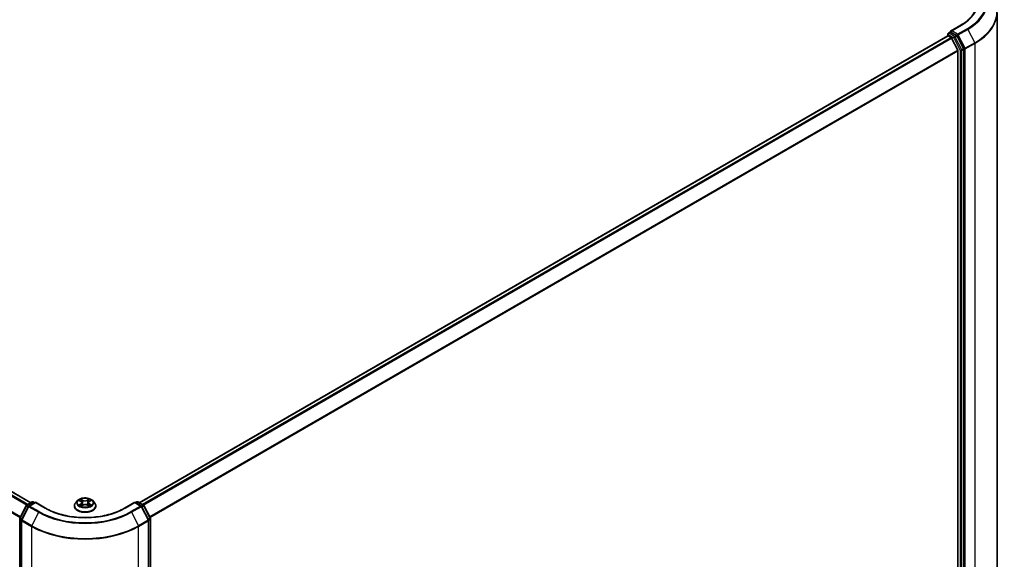
# Model space of a CAD drawing. Units: millimetres. Extents: x 7 to 8073, y 4 to 1690.
# Drawn here: x 37 to 59, y 96 to 108 of the extents above; entities that cross this region are included whole.
import ezdxf

# ---------------------------------------------------------------- set-up
doc = ezdxf.new("R2010")
doc.units = ezdxf.units.MM
doc.header["$LTSCALE"] = 0.5
doc.layers.add('Visible (ISO)', color=7, linetype='Continuous', lineweight=35)
doc.layers.add('Visible Narrow (ISO)', color=7, linetype='Continuous', lineweight=25)

msp = doc.modelspace()

# ---------------------------------------------------------------- linework, layer by layer
at = {"layer": 'Visible (ISO)'}
for p, q in [((59.31525, 107.90067), (59.31525, 90.27253)), ((58.21903, 107.43311), (58.26105, 107.45738)), ((58.49598, 107.61342), (58.26545, 107.48033)), ((58.39783, 107.38349), (58.27277, 107.45569)), ((37.53098, 96.84969), (19.30012, 107.37528)), ((58.20135, 107.37528), (39.97049, 96.84969)), ((58.20653, 107.41146), (58.20653, 107.37644)), ((58.21385, 107.37404), (58.27628, 107.338)), ((58.42778, 107.05208), (58.28986, 107.32281)), ((58.55731, 107.08551), (58.41131, 107.3685)), ((58.43187, 107.03665), (58.43187, 89.50356)), ((58.56151, 89.45672), (58.56151, 107.06988)), ((37.43467, 96.79409), (37.55972, 96.86629)), ((37.63115, 96.8599), (37.48541, 96.77576)), ((37.58472, 96.86629), (37.61347, 96.84969)), ((37.63115, 96.85144), (37.63115, 96.8599)), ((37.86167, 96.7268), (37.63115, 96.8599)), ((38.57984, 96.89631), (38.5385, 96.8502)), ((38.61932, 96.9005), (38.65521, 96.87953)), ((38.67766, 96.85003), (38.68451, 96.78625)), ((38.82381, 96.85202), (38.81699, 96.78853)), ((38.84505, 96.88079), (38.87995, 96.90215)), ((38.92163, 96.89631), (38.96297, 96.8502)), ((39.87032, 96.8599), (39.6398, 96.7268)), ((39.87032, 96.8599), (39.87032, 96.85144)), ((40.01606, 96.77576), (39.87032, 96.8599)), ((39.888, 96.84969), (39.91675, 96.86629)), ((39.94175, 96.86629), (40.0668, 96.79409)), ((37.27895, 96.50091), (37.42495, 96.7839)), ((37.4757, 96.76557), (37.3202, 96.46417)), ((38.50907, 96.7766), (38.50907, 96.77937)), ((38.66397, 96.77453), (38.70035, 96.79529)), ((38.8033, 96.79599), (38.84064, 96.77565)), ((38.9924, 96.7766), (38.9924, 96.77937)), ((40.18127, 96.46417), (40.02578, 96.76557)), ((40.07652, 96.7839), (40.22252, 96.50091)), ((37.27617, 78.87629), (37.27617, 96.48944)), ((37.31741, 96.45271), (37.31741, 78.82457)), ((40.18406, 78.82457), (40.18406, 96.45271)), ((40.2253, 96.48944), (40.2253, 78.87629))]:
    msp.add_line(p, q, dxfattribs=at)
for centre, start, end in [((58.23153, 107.41146), 120, 180), ((37.57222, 96.84464), 60, 120), ((39.92925, 96.84464), 60, 120), ((37.44717, 96.77244), 120, 152.709432), ((37.49791, 96.7541), 120, 152.709432), ((40.00356, 96.7541), 27.290568, 60), ((40.0543, 96.77244), 27.290568, 60), ((37.30117, 96.48944), 152.709432, 180), ((37.34241, 96.45271), 152.709432, 180), ((40.15906, 96.45271), 0, 27.290568), ((40.2003, 96.48944), 0, 27.290568)]:
    msp.add_arc(centre, 0.025, start, end, dxfattribs=at)
for centre, major_axis, start_param, end_param in [((58.29045, 107.4659), (-0.03536, 0), 4.71238898, 6.28318531), ((58.27277, 107.4761), (-0.0125, -0.02165), 5.49778714, 6.12363721), ((58.21385, 107.35363), (-0.0125, 0.02165), 5.49778714, 6.28318531), ((58.27628, 107.31758), (-0.0125, 0.02165), 4.62172909, 5.49778714), ((58.39783, 107.36308), (0.0125, -0.02165), 1.48901195, 2.35619449), ((58.4142, 107.04686), (-0.0125, 0.02165), 3.92699082, 4.62172909), ((58.54383, 107.08009), (0.0125, -0.02165), 0.78539816, 1.48901195)]:
    msp.add_ellipse(centre, major_axis=major_axis, ratio=0.57735027, start_param=start_param, end_param=end_param, dxfattribs=at)
for points, knots in [([(58.85692, 108.11229), (58.85692, 108.07601), (58.85198, 108.03973), (58.83224, 107.96777), (58.81742, 107.93208), (58.77803, 107.86208), (58.75345, 107.82778), (58.69496, 107.7615), (58.66105, 107.72953), (58.58467, 107.66883), (58.5422, 107.64011), (58.49598, 107.61342)], [3.926990817, 3.926990817, 3.926990817, 3.926990817, 4.08407045, 4.08407045, 4.241150082, 4.241150082, 4.398229715, 4.398229715, 4.555309348, 4.555309348, 4.71238898, 4.71238898, 4.71238898, 4.71238898]), ([(58.26105, 107.45738), (58.26212, 107.458), (58.26392, 107.45833), (58.26814, 107.45783), (58.27054, 107.45698), (58.27277, 107.45569)], [0.038953354, 0.038953354, 0.038953354, 0.038953354, 0.0503345484, 0.0503345484, 0.0617157428, 0.0617157428, 0.0617157428, 0.0617157428]), ([(38.5385, 96.8502), (38.53477, 96.84604), (38.53136, 96.84175), (38.5252, 96.83289), (38.52245, 96.82833), (38.51768, 96.81898), (38.51566, 96.8142), (38.51239, 96.80445), (38.51115, 96.79949), (38.50949, 96.78948), (38.50907, 96.78442), (38.50907, 96.77937)], [3.437831454, 3.437831454, 3.437831454, 3.437831454, 3.533344776, 3.533344776, 3.628858099, 3.628858099, 3.724371421, 3.724371421, 3.819884743, 3.819884743, 3.915398066, 3.915398066, 3.915398066, 3.915398066]), ([(38.92163, 96.89631), (38.91141, 96.90772), (38.89843, 96.91773), (38.86778, 96.93496), (38.84993, 96.94205), (38.81162, 96.9524), (38.79118, 96.95568), (38.74973, 96.95819), (38.72874, 96.95745), (38.68812, 96.95205), (38.66851, 96.94738), (38.63245, 96.93437), (38.61603, 96.92602), (38.59372, 96.91005), (38.58624, 96.90345), (38.57984, 96.89631)], [1.25137202, 1.25137202, 1.25137202, 1.25137202, 1.57238495, 1.57238495, 1.90681355, 1.90681355, 2.239891, 2.239891, 2.57120444, 2.57120444, 2.90294035, 2.90294035, 3.23691831, 3.23691831, 3.43783145, 3.43783145, 3.43783145, 3.43783145]), ([(38.67766, 96.85003), (38.67742, 96.85234), (38.67688, 96.85462), (38.67528, 96.85907), (38.67421, 96.86124), (38.67158, 96.86541), (38.67002, 96.86741), (38.66648, 96.87122), (38.66449, 96.87303), (38.66012, 96.87645), (38.65775, 96.87805), (38.65521, 96.87953)], [0.835708768, 0.835708768, 0.835708768, 0.835708768, 0.979235621, 0.979235621, 1.122762474, 1.122762474, 1.266289328, 1.266289328, 1.409816181, 1.409816181, 1.553343034, 1.553343034, 1.553343034, 1.553343034]), ([(38.8033, 96.79599), (38.79768, 96.79905), (38.79132, 96.80157), (38.77764, 96.80538), (38.77033, 96.80666), (38.75541, 96.80789), (38.74779, 96.80784), (38.73291, 96.80641), (38.72565, 96.80503), (38.71212, 96.80104), (38.70585, 96.79843), (38.70035, 96.79529)], [1.58824962, 1.58824962, 1.58824962, 1.58824962, 1.89542757, 1.89542757, 2.20260552, 2.20260552, 2.50978346, 2.50978346, 2.81696141, 2.81696141, 3.12413936, 3.12413936, 3.12413936, 3.12413936]), ([(38.84505, 96.88079), (38.84264, 96.87932), (38.84039, 96.87774), (38.83626, 96.87438), (38.83438, 96.87261), (38.83104, 96.86888), (38.82957, 96.86693), (38.82709, 96.86287), (38.82607, 96.86077), (38.82455, 96.85646), (38.82405, 96.85425), (38.82381, 96.85202)], [3.159045946, 3.159045946, 3.159045946, 3.159045946, 3.297935699, 3.297935699, 3.436825452, 3.436825452, 3.575715205, 3.575715205, 3.714604957, 3.714604957, 3.85349471, 3.85349471, 3.85349471, 3.85349471]), ([(38.9924, 96.77937), (38.9924, 96.78442), (38.99198, 96.78948), (38.99032, 96.79949), (38.98908, 96.80445), (38.98581, 96.8142), (38.98379, 96.81898), (38.97902, 96.82833), (38.97627, 96.83289), (38.97011, 96.84175), (38.9667, 96.84604), (38.96297, 96.8502)], [0.773805412, 0.773805412, 0.773805412, 0.773805412, 0.869318735, 0.869318735, 0.964832057, 0.964832057, 1.06034538, 1.06034538, 1.155858702, 1.155858702, 1.251372024, 1.251372024, 1.251372024, 1.251372024]), ([(39.6398, 96.7268), (39.54735, 96.67343), (39.4398, 96.62827), (39.20523, 96.55926), (39.07826, 96.53543), (38.81757, 96.51159), (38.6839, 96.51159), (38.42321, 96.53543), (38.29624, 96.55926), (38.06167, 96.62827), (37.95412, 96.67343), (37.86167, 96.7268)], [3.14159265, 3.14159265, 3.14159265, 3.14159265, 3.45575192, 3.45575192, 3.76991118, 3.76991118, 4.08407045, 4.08407045, 4.39822972, 4.39822972, 4.71238898, 4.71238898, 4.71238898, 4.71238898]), ([(38.50907, 96.7766), (38.50907, 96.7617), (38.51299, 96.74683), (38.52823, 96.71836), (38.53981, 96.70481), (38.5697, 96.68023), (38.58827, 96.6693), (38.63026, 96.65147), (38.6537, 96.64458), (38.703, 96.63552), (38.72884, 96.63332), (38.78036, 96.63381), (38.80603, 96.63648), (38.85473, 96.64644), (38.87773, 96.65374), (38.91882, 96.67236), (38.93687, 96.68369), (38.96601, 96.70939), (38.97714, 96.72377), (38.98956, 96.7512), (38.9924, 96.76389), (38.9924, 96.7766)], [3.91539807, 3.91539807, 3.91539807, 3.91539807, 4.21510864, 4.21510864, 4.52751963, 4.52751963, 4.85201267, 4.85201267, 5.1777406, 5.1777406, 5.50249108, 5.50249108, 5.82684593, 5.82684593, 6.15168003, 6.15168003, 6.47747743, 6.47747743, 6.80139248, 6.80139248, 7.05699072, 7.05699072, 7.05699072, 7.05699072]), ([(38.63719, 96.79225), (38.63874, 96.791), (38.64041, 96.78974), (38.64399, 96.78723), (38.6459, 96.78599), (38.64994, 96.78353), (38.65208, 96.78232), (38.65657, 96.77994), (38.65893, 96.77878), (38.66287, 96.77698), (38.66439, 96.77631), (38.66595, 96.77566)], [4.535054004, 4.535054004, 4.535054004, 4.535054004, 4.605150991, 4.605150991, 4.675247979, 4.675247979, 4.745344966, 4.745344966, 4.815441954, 4.815441954, 4.857878136, 4.857878136, 4.857878136, 4.857878136]), ([(38.83837, 96.77689), (38.83977, 96.77751), (38.84114, 96.77814), (38.84487, 96.77993), (38.84716, 96.78111), (38.85151, 96.78352), (38.85358, 96.78475), (38.85748, 96.78723), (38.85931, 96.78848), (38.86273, 96.791), (38.86432, 96.79226), (38.86579, 96.7935)], [6.140748768, 6.140748768, 6.140748768, 6.140748768, 6.180011911, 6.180011911, 6.250215014, 6.250215014, 6.320418116, 6.320418116, 6.390621219, 6.390621219, 6.460824321, 6.460824321, 6.460824321, 6.460824321])]:
    msp.add_open_spline(points, degree=3, knots=knots, dxfattribs=at)
at = {"layer": 'Visible Narrow (ISO)'}
for p, q in [((58.23153, 107.43188), (58.27277, 107.45569)), ((58.29045, 107.48631), (58.50848, 107.61219)), ((58.42369, 107.40939), (58.29045, 107.48631)), ((58.64171, 107.53526), (58.42369, 107.40939)), ((58.43717, 107.3944), (58.65519, 107.52027)), ((58.65519, 107.52027), (58.81069, 107.21888)), ((19.21161, 107.32281), (37.44128, 96.79791)), ((37.46122, 96.80942), (19.22519, 107.338)), ((19.28762, 107.37404), (37.52365, 96.84546)), ((39.97782, 96.84546), (58.21385, 107.37404)), ((58.27628, 107.338), (40.04025, 96.80942)), ((40.06019, 96.79791), (58.28986, 107.32281)), ((58.21385, 107.40126), (58.3389, 107.32906)), ((58.21385, 107.37404), (58.21385, 107.40126)), ((58.35658, 107.35968), (58.23153, 107.43188)), ((58.3389, 107.32906), (58.48491, 107.04607)), ((58.39783, 107.38349), (58.35658, 107.35968)), ((58.37006, 107.34469), (58.41131, 107.3685)), ((58.51606, 107.0617), (58.37006, 107.34469)), ((58.39783, 107.38349), (58.40601, 107.37877)), ((58.40601, 107.37877), (58.41131, 107.3685)), ((58.59267, 107.093), (58.43717, 107.3944)), ((19.0696, 107.03665), (37.28792, 96.5183)), ((37.295, 96.53201), (19.07369, 107.05208)), ((58.42778, 107.05208), (40.20647, 96.53201)), ((40.21355, 96.5183), (58.43187, 107.03665)), ((58.48491, 107.04607), (58.48491, 89.43291)), ((58.55731, 107.08551), (58.51606, 107.0617)), ((58.52026, 107.04607), (58.56151, 107.06988)), ((58.52026, 89.43291), (58.52026, 107.04607)), ((58.55731, 107.08551), (58.56151, 107.07737)), ((58.56151, 107.07737), (58.56151, 107.06988)), ((58.81069, 107.21888), (58.59267, 107.093)), ((58.59687, 107.07737), (58.81489, 107.20325)), ((58.59687, 89.44923), (58.59687, 107.07737)), ((58.81489, 107.20325), (58.81489, 89.5751)), ((37.44717, 96.79285), (37.57222, 96.86505)), ((37.49791, 96.77452), (37.63115, 96.85144)), ((37.57222, 96.86505), (37.60615, 96.84546)), ((37.63115, 96.85144), (37.84917, 96.72557)), ((38.60743, 96.90602), (38.6531, 96.87934)), ((38.65425, 96.82225), (38.60966, 96.79496)), ((38.62924, 96.80034), (38.65727, 96.8175)), ((38.70017, 96.90715), (38.65291, 96.93289)), ((38.65727, 96.8175), (38.66021, 96.7782)), ((38.66761, 96.91848), (38.69732, 96.9023)), ((38.69732, 96.9023), (38.69316, 96.84326)), ((38.84526, 96.93418), (38.79905, 96.90781)), ((38.80197, 96.903), (38.83102, 96.91958)), ((38.80197, 96.903), (38.80623, 96.84402)), ((38.84541, 96.81875), (38.8425, 96.77879)), ((38.84541, 96.81875), (38.87413, 96.80198)), ((38.84722, 96.88064), (38.89181, 96.90792)), ((38.89404, 96.79687), (38.84837, 96.82355)), ((39.6523, 96.72557), (39.87032, 96.85144)), ((39.87032, 96.85144), (40.00356, 96.77452)), ((39.89532, 96.84546), (39.92925, 96.86505)), ((39.92925, 96.86505), (40.0543, 96.79285)), ((37.28769, 96.49487), (37.43369, 96.77786)), ((37.32893, 96.45813), (37.48443, 96.75953)), ((37.43369, 96.77786), (37.47094, 96.75636)), ((37.48155, 96.773), (37.44717, 96.79285)), ((37.48443, 96.75953), (37.70246, 96.63365)), ((37.71594, 96.64864), (37.49791, 96.77452)), ((37.70246, 96.63365), (37.54696, 96.33226)), ((38.65621, 96.76871), (38.70242, 96.79507)), ((38.8013, 96.79574), (38.84856, 96.76999)), ((40.00356, 96.77452), (39.78553, 96.64864)), ((39.79901, 96.63365), (40.01704, 96.75953)), ((39.79901, 96.63365), (39.95451, 96.33226)), ((40.01704, 96.75953), (40.17254, 96.45813)), ((40.0543, 96.79285), (40.01992, 96.773)), ((40.03053, 96.75636), (40.06778, 96.77786)), ((40.06778, 96.77786), (40.21378, 96.49487)), ((37.28349, 78.86608), (37.28349, 96.47924)), ((37.28349, 96.47924), (37.31826, 96.45916)), ((37.32494, 96.47336), (37.28769, 96.49487)), ((37.32474, 96.4425), (37.54276, 96.31663)), ((37.32474, 78.81436), (37.32474, 96.4425)), ((37.54696, 96.33226), (37.32893, 96.45813)), ((40.17254, 96.45813), (39.95451, 96.33226)), ((39.95871, 96.31663), (40.17673, 96.4425)), ((40.21378, 96.49487), (40.17653, 96.47336)), ((40.17673, 96.4425), (40.17673, 78.81436)), ((40.18321, 96.45916), (40.21798, 96.47924)), ((40.21798, 96.47924), (40.21798, 78.86608)), ((37.54276, 96.31663), (37.54276, 78.68848)), ((39.95871, 78.68848), (39.95871, 96.31663))]:
    msp.add_line(p, q, dxfattribs=at)
for centre, major_axis, ratio, start_param, end_param in [((57.60692, 108.1327), (1.275, 0), 0.57735027, 5.49778714, 7.06858347), ((57.60692, 108.1327), (1.46343, 0), 0.57735027, 5.49778714, 7.06858347), ((57.60692, 108.1255), (1.48249, 0), 0.57735027, 5.49778714, 6.92664815), ((57.60692, 107.91388), (1.7024, 0), 0.57735027, 5.49778714, 6.92664815), ((57.60692, 107.90067), (1.70833, 0), 0.57735027, 5.49778714, 6.28318531), ((58.50848, 107.59177), (-0.0125, 0.02165), 0.57735027, 5.49778714, 6.28318531), ((58.64171, 107.51485), (0.0125, -0.02165), 0.57735027, 1.48901195, 2.35619449), ((58.23153, 107.41146), (-0.025, 0), 0.57735027, 0, 0.78539816), ((58.23153, 107.41146), (0.0125, 0.02165), 0.57735027, 0.78539816, 2.35619449), ((58.23153, 107.41146), (-0.0125, 0.02165), 0.57735027, 5.49778714, 6.28318531), ((58.35658, 107.33927), (0.0125, 0.02165), 0.57735027, 0.78539816, 2.35619449), ((58.35658, 107.33927), (-0.02222, -0.01146), 0.06670225, 0.61705889, 2.18785521), ((58.35658, 107.33927), (-0.0125, 0.02165), 0.57735027, 4.6306046, 5.49778714), ((58.42369, 107.38897), (0.0125, 0.02165), 0.57735027, 0.78539816, 2.35619449), ((58.42369, 107.38897), (-0.02222, -0.01146), 0.06670225, 0.61705889, 2.18785521), ((58.42369, 107.38897), (-0.0125, 0.02165), 0.57735027, 4.6306046, 5.49778714), ((58.50258, 107.05627), (0.02222, 0.01146), 0.06670225, 3.75865154, 5.32944787), ((58.50258, 107.05627), (-0.025, 0), 0.57735027, 0.78539816, 2.35619449), ((58.50258, 107.05627), (-0.0125, 0.02165), 0.57735027, 3.92699082, 4.6306046), ((58.57919, 107.08758), (0.02222, 0.01146), 0.06670225, 3.75865154, 5.32944787), ((58.57919, 107.08758), (-0.025, 0), 0.57735027, 0.78539816, 2.35619449), ((58.57919, 107.08758), (-0.0125, 0.02165), 0.57735027, 3.92699082, 4.6306046), ((58.79721, 107.21346), (-0.0125, 0.02165), 0.57735027, 3.92699082, 4.6306046), ((37.57222, 96.84464), (-0.0125, 0.02165), 0.57735027, 5.49778714, 6.28318531), ((37.57222, 96.84464), (0.0125, 0.02165), 0.57735027, 0, 0.78539816), ((38.75074, 96.78678), (-0.23897, 0), 0.57735027, 5.8056187, 9.90234457), ((38.75074, 96.84525), (-0.19243, 0), 0.57735027, 5.8056187, 9.90234457), ((38.75074, 96.85144), (-0.17167, 0), 0.57735027, 5.31869537, 5.70006442), ((38.63226, 96.799), (-0.00078, -0.00409), 0.78553794, 4.52979639, 5.92497855), ((38.75074, 96.83254), (0.13435, 0), 0.57735027, 2.18788706, 2.43029636), ((38.6531, 96.87594), (0.0021, 0.0036), 0.58072392, 0, 0.78834566), ((38.60248, 96.85045), (0.07118, 0), 0.57735027, 5.52683319, 7.06272293), ((38.65425, 96.81884), (0.00217, -0.00355), 0.59387412, 0.85771358, 2.34124345), ((38.60248, 96.84734), (0.07533, 0), 0.57735027, 5.52683319, 6.34508866), ((38.66476, 96.91704), (-0.00338, -0.00243), 0.17957179, 1.03547783, 2.43066), ((38.67515, 96.89556), (-0.00401, -0.00113), 0.22540194, 3.86093433, 5.21635746), ((38.69031, 96.84181), (-0.00401, -0.00113), 0.22536892, 3.86092747, 5.21197342), ((38.70017, 96.90375), (-0.00199, -0.00366), 0.56033936, 3.91288357, 5.39641343), ((38.74902, 96.93393), (0.07533, 0), 0.57735027, 3.95603686, 5.4919266), ((38.74902, 96.93704), (-0.07118, 0), 0.57735027, 0.81444421, 2.35033395), ((38.75245, 96.76584), (0.07118, 0), 0.57735027, 0.81444421, 2.35033395), ((38.79905, 96.90441), (0.00207, -0.00362), 0.57395679, 0.87557777, 2.35910764), ((38.80914, 96.84261), (-0.00402, 0.00109), 0.22043967, 4.23151836, 5.58256431), ((38.82383, 96.89655), (-0.00402, 0.00109), 0.22047327, 4.22713463, 5.58255775), ((38.89899, 96.85243), (-0.07118, 0), 0.57735027, 5.52683319, 7.06272293), ((38.89899, 96.84933), (-0.07533, 0), 0.57735027, 6.22128195, 7.06272293), ((38.75074, 96.83254), (0.13435, 0), 0.57735027, 0.73062432, 0.97689109), ((38.83394, 96.91817), (-0.00342, 0.00238), 0.19030813, 0.69520089, 2.09038306), ((38.84722, 96.87724), (-0.00217, 0.00355), 0.59387412, 5.4828361, 6.28318531), ((38.75074, 96.85144), (-0.17167, 0), 0.57735027, 3.74789905, 4.12926809), ((38.84837, 96.82014), (-0.0021, -0.0036), 0.58072392, 3.92993831, 5.41346818), ((38.75074, 96.85144), (0.17167, 0), 0.57735027, 5.31869537, 5.70006442), ((38.87117, 96.80059), (0.00082, -0.00409), 0.7739071, 0.36402182, 1.75920399), ((39.92925, 96.84464), (-0.0125, 0.02165), 0.57735027, 5.49778714, 6.28318531), ((39.92925, 96.84464), (0.0125, 0.02165), 0.57735027, 0, 0.78539816), ((37.44717, 96.77244), (-0.02222, 0.01146), 0.06670225, 0, 0.95373744), ((37.44717, 96.77244), (0.0125, 0.02165), 0.57735027, 0.78539816, 1.65258071), ((37.44717, 96.77244), (-0.0125, 0.02165), 0.57735027, 5.49778714, 6.28318531), ((37.49791, 96.7541), (-0.02222, 0.01146), 0.06670225, 0, 0.95373744), ((37.49791, 96.7541), (0.0125, 0.02165), 0.57735027, 0.78539816, 1.65258071), ((37.49791, 96.7541), (-0.0125, 0.02165), 0.57735027, 5.49778714, 6.28318531), ((37.71594, 96.62823), (-0.0125, -0.02165), 0.57735027, 3.92699082, 4.79417336), ((38.75074, 97.23888), (1.48249, 0), 0.57735027, 3.92699082, 5.49778714), ((38.75074, 97.24608), (-1.46343, 0), 0.57735027, 0.78539816, 2.35619449), ((37.84917, 96.70515), (0.0125, 0.02165), 0.57735027, 0, 0.78539816), ((38.75074, 97.24608), (1.275, 0), 0.57735027, 3.92699082, 5.49778714), ((38.75074, 96.77937), (-0.24167, 0), 0.57735027, 0, 3.14159265), ((38.75074, 96.7766), (0.24167, 0), 0.57735027, 3.14159265, 6.28318531), ((38.75074, 96.85144), (0.17167, 0), 0.57735027, 3.74789905, 4.12926809), ((38.64421, 96.79042), (-0.00355, -0.00219), 0.73313272, 5.17524871, 5.75935303), ((38.70242, 96.79167), (-0.00207, 0.00362), 0.57395679, 5.50070029, 6.28318531), ((38.8013, 96.79233), (0.00199, 0.00366), 0.56033936, 0, 0.77129091), ((38.85898, 96.79186), (-0.00354, 0.0022), 0.72631082, 3.6326229, 4.27305955), ((39.6523, 96.70515), (-0.0125, 0.02165), 0.57735027, 5.49778714, 6.28318531), ((39.78553, 96.62823), (0.0125, -0.02165), 0.57735027, 1.48901195, 2.35619449), ((40.00356, 96.7541), (0.0125, 0.02165), 0.57735027, 0, 0.78539816), ((40.00356, 96.7541), (0.0125, -0.02165), 0.57735027, 1.48901195, 2.35619449), ((40.00356, 96.7541), (0.02222, 0.01146), 0.06670225, 5.32944787, 6.28318531), ((40.0543, 96.77244), (0.0125, 0.02165), 0.57735027, 0, 0.78539816), ((40.0543, 96.77244), (0.0125, -0.02165), 0.57735027, 1.48901195, 2.35619449), ((40.0543, 96.77244), (0.02222, 0.01146), 0.06670225, 5.32944787, 6.28318531), ((37.30117, 96.48944), (-0.025, 0), 0.57735027, 0, 0.78539816), ((37.30117, 96.48944), (-0.02222, 0.01146), 0.06670225, 0, 0.95373744), ((37.30117, 96.48944), (0.0125, 0.02165), 0.57735027, 1.65258071, 2.35619449), ((37.34241, 96.45271), (-0.025, 0), 0.57735027, 0, 0.78539816), ((37.34241, 96.45271), (-0.02222, 0.01146), 0.06670225, 0, 0.95373744), ((37.34241, 96.45271), (0.0125, 0.02165), 0.57735027, 1.65258071, 2.35619449), ((40.15906, 96.45271), (0.02222, 0.01146), 0.06670225, 5.32944787, 6.28318531), ((40.15906, 96.45271), (0.0125, -0.02165), 0.57735027, 0.78539816, 1.48901195), ((40.15906, 96.45271), (0.025, 0), 0.57735027, 5.49778714, 6.28318531), ((40.2003, 96.48944), (0.02222, 0.01146), 0.06670225, 5.32944787, 6.28318531), ((40.2003, 96.48944), (0.0125, -0.02165), 0.57735027, 0.78539816, 1.48901195), ((40.2003, 96.48944), (0.025, 0), 0.57735027, 5.49778714, 6.28318531), ((37.56044, 96.32683), (0.0125, 0.02165), 0.57735027, 1.65258071, 2.35619449), ((38.75074, 97.01405), (1.70833, 0), 0.57735027, 3.92699082, 5.49778714), ((38.75074, 97.02726), (-1.7024, 0), 0.57735027, 0.78539816, 2.35619449), ((39.94103, 96.32683), (-0.0125, 0.02165), 0.57735027, 3.92699082, 4.6306046)]:
    msp.add_ellipse(centre, major_axis=major_axis, ratio=ratio, start_param=start_param, end_param=end_param, dxfattribs=at)
msp.add_ellipse((38.75074, 96.85144), major_axis=(0.17846, 0), ratio=0.57735027, dxfattribs=at)
for points, knots in [([(38.62739, 96.89578), (38.62674, 96.8965), (38.62604, 96.89717), (38.6235, 96.89938), (38.6215, 96.9007), (38.61755, 96.9028), (38.61561, 96.90363), (38.61159, 96.90503), (38.6095, 96.90559), (38.60743, 96.90602)], [0.0020882436, 0.0020882436, 0.0020882436, 0.0020882436, 0.0059340385, 0.0059340385, 0.0154285, 0.0154285, 0.0237449879, 0.0237449879, 0.0323943032, 0.0323943032, 0.0323943032, 0.0323943032]), ([(38.60743, 96.90602), (38.60932, 96.90532), (38.61123, 96.90455), (38.61493, 96.90287), (38.61672, 96.90197), (38.61874, 96.90083), (38.61903, 96.90067), (38.61932, 96.9005)], [-0.0323943032, -0.0323943032, -0.0323943032, -0.0323943032, -0.0237449879, -0.0237449879, -0.0154285, -0.0154285, -0.0140444788, -0.0140444788, -0.0140444788, -0.0140444788]), ([(38.62924, 96.80034), (38.62786, 96.80007), (38.62632, 96.79977), (38.62212, 96.79885), (38.61934, 96.79815), (38.61422, 96.79662), (38.61193, 96.79584), (38.60966, 96.79496)], [-0.0320559737, -0.0320559737, -0.0320559737, -0.0320559737, -0.0236501899, -0.0236501899, -0.0102009359, -0.0102009359, 0.0003383294, 0.0003383294, 0.0003383294, 0.0003383294]), ([(38.64119, 96.79177), (38.63974, 96.79411), (38.63797, 96.79604), (38.63393, 96.79892), (38.63167, 96.79988), (38.62924, 96.80034)], [0, 0, 0, 0, 0.0145850634, 0.0145850634, 0.0289828459, 0.0289828459, 0.0289828459, 0.0289828459]), ([(38.66761, 96.91848), (38.66623, 96.9198), (38.66489, 96.92116), (38.66149, 96.92463), (38.6595, 96.92669), (38.65596, 96.93015), (38.65443, 96.93158), (38.65291, 96.93289)], [-0.0320559737, -0.0320559737, -0.0320559737, -0.0320559737, -0.0236501899, -0.0236501899, -0.0102009359, -0.0102009359, 0.0003383294, 0.0003383294, 0.0003383294, 0.0003383294]), ([(38.65291, 96.93289), (38.65386, 96.93145), (38.65482, 96.92979), (38.65712, 96.92565), (38.65848, 96.92309), (38.66108, 96.9187), (38.66217, 96.91696), (38.66341, 96.91527)], [-0.0003383294, -0.0003383294, -0.0003383294, -0.0003383294, 0.0102009359, 0.0102009359, 0.0236501899, 0.0236501899, 0.0320559737, 0.0320559737, 0.0320559737, 0.0320559737]), ([(38.66341, 96.91527), (38.66554, 96.91238), (38.66744, 96.90926), (38.67068, 96.90269), (38.67202, 96.89926), (38.67299, 96.8958)], [-0.0289828459, -0.0289828459, -0.0289828459, -0.0289828459, -0.0145850634, -0.0145850634, 0, 0, 0, 0]), ([(38.678, 96.897), (38.67693, 96.9008), (38.67548, 96.90459), (38.67197, 96.91183), (38.66991, 96.91529), (38.66761, 96.91848)], [0, 0, 0, 0, 0.0145850634, 0.0145850634, 0.0289828459, 0.0289828459, 0.0289828459, 0.0289828459]), ([(38.67299, 96.8958), (38.67552, 96.88685), (38.67805, 96.87789), (38.68311, 96.85998), (38.68564, 96.85102), (38.68817, 96.84207)], [-0.0687798542, -0.0687798542, -0.0687798542, -0.0687798542, -0.0343899271, -0.0343899271, 0, 0, 0, 0]), ([(38.69316, 96.84326), (38.69064, 96.85222), (38.68811, 96.86118), (38.68305, 96.87909), (38.68053, 96.88805), (38.678, 96.897)], [0, 0, 0, 0, 0.0343899271, 0.0343899271, 0.0687798542, 0.0687798542, 0.0687798542, 0.0687798542]), ([(38.68817, 96.84207), (38.69178, 96.82927), (38.69592, 96.81671), (38.70163, 96.80197), (38.70262, 96.79951), (38.70363, 96.79706)], [-0.0982412545, -0.0982412545, -0.0982412545, -0.0982412545, -0.0491206273, -0.0491206273, -0.0391852364, -0.0391852364, -0.0391852364, -0.0391852364]), ([(38.70753, 96.7989), (38.70663, 96.80123), (38.70575, 96.80357), (38.70045, 96.81811), (38.69656, 96.83058), (38.69316, 96.84326)], [0.0396538567, 0.0396538567, 0.0396538567, 0.0396538567, 0.0491206273, 0.0491206273, 0.0982412545, 0.0982412545, 0.0982412545, 0.0982412545]), ([(38.80623, 96.84402), (38.80294, 96.83129), (38.79915, 96.81877), (38.79412, 96.8046), (38.79342, 96.8027), (38.79272, 96.8008)], [0, 0, 0, 0, 0.0491206273, 0.0491206273, 0.0567914705, 0.0567914705, 0.0567914705, 0.0567914705]), ([(38.79673, 96.79918), (38.79752, 96.80115), (38.79828, 96.80313), (38.80369, 96.81743), (38.80772, 96.83005), (38.81122, 96.84289)], [-0.0570342088, -0.0570342088, -0.0570342088, -0.0570342088, -0.0491206273, -0.0491206273, 0, 0, 0, 0]), ([(38.82091, 96.89796), (38.81846, 96.88897), (38.81602, 96.87998), (38.81112, 96.862), (38.80867, 96.85301), (38.80623, 96.84402)], [0, 0, 0, 0, 0.0343899271, 0.0343899271, 0.0687798542, 0.0687798542, 0.0687798542, 0.0687798542]), ([(38.81122, 96.84289), (38.81367, 96.85188), (38.81612, 96.86087), (38.82102, 96.87885), (38.82347, 96.88784), (38.82592, 96.89683)], [-0.0687798542, -0.0687798542, -0.0687798542, -0.0687798542, -0.0343899271, -0.0343899271, 0, 0, 0, 0]), ([(38.83102, 96.91958), (38.82877, 96.91633), (38.82675, 96.91282), (38.82334, 96.90553), (38.82194, 96.90175), (38.82091, 96.89796)], [0, 0, 0, 0, 0.014491423, 0.014491423, 0.0289828459, 0.0289828459, 0.0289828459, 0.0289828459]), ([(38.82592, 96.89683), (38.82686, 96.90027), (38.82814, 96.9037), (38.83129, 96.91031), (38.83316, 96.91349), (38.83525, 96.91642)], [-0.0289828459, -0.0289828459, -0.0289828459, -0.0289828459, -0.014491423, -0.014491423, 0, 0, 0, 0]), ([(38.84526, 96.93418), (38.84406, 96.93309), (38.84285, 96.93191), (38.84044, 96.92948), (38.83925, 96.92824), (38.83667, 96.92549), (38.83527, 96.92398), (38.8329, 96.92148), (38.83197, 96.92052), (38.83102, 96.91958)], [-0.0323943032, -0.0323943032, -0.0323943032, -0.0323943032, -0.0237449879, -0.0237449879, -0.0154285, -0.0154285, -0.0059340385, -0.0059340385, 0, 0, 0, 0]), ([(38.83525, 96.91642), (38.8361, 96.91762), (38.83688, 96.91885), (38.83876, 96.92202), (38.83976, 96.92391), (38.84152, 96.92729), (38.84228, 96.92879), (38.84379, 96.93164), (38.84453, 96.93298), (38.84526, 96.93418)], [0, 0, 0, 0, 0.0059340385, 0.0059340385, 0.0154285, 0.0154285, 0.0237449879, 0.0237449879, 0.0323943032, 0.0323943032, 0.0323943032, 0.0323943032]), ([(38.87413, 96.80198), (38.87163, 96.80148), (38.86931, 96.80048), (38.86519, 96.79754), (38.8634, 96.79559), (38.86194, 96.79324)], [0, 0, 0, 0, 0.014491423, 0.014491423, 0.0289828459, 0.0289828459, 0.0289828459, 0.0289828459]), ([(38.86579, 96.7935), (38.86614, 96.7938), (38.86651, 96.79409), (38.86873, 96.79568), (38.87082, 96.79657), (38.87307, 96.797)], [-0.0174001675, -0.0174001675, -0.0174001675, -0.0174001675, -0.014491423, -0.014491423, 0, 0, 0, 0]), ([(38.89181, 96.90792), (38.88931, 96.90737), (38.88678, 96.90662), (38.8812, 96.90437), (38.87821, 96.90275), (38.87422, 96.89963), (38.87298, 96.89848), (38.87189, 96.89722)], [-0.0003383294, -0.0003383294, -0.0003383294, -0.0003383294, 0.0102009359, 0.0102009359, 0.0236501899, 0.0236501899, 0.0303310422, 0.0303310422, 0.0303310422, 0.0303310422]), ([(38.87307, 96.797), (38.87399, 96.79718), (38.87503, 96.79736), (38.87797, 96.79774), (38.87997, 96.7979), (38.88393, 96.79798), (38.88586, 96.79792), (38.88988, 96.79758), (38.89197, 96.79729), (38.89404, 96.79687)], [0, 0, 0, 0, 0.0059340385, 0.0059340385, 0.0154285, 0.0154285, 0.0237449879, 0.0237449879, 0.0323943032, 0.0323943032, 0.0323943032, 0.0323943032]), ([(38.89404, 96.79687), (38.89215, 96.79756), (38.89024, 96.79819), (38.88654, 96.79928), (38.88475, 96.79976), (38.88104, 96.80065), (38.87912, 96.80105), (38.8762, 96.80161), (38.87512, 96.8018), (38.87413, 96.80198)], [-0.0323943032, -0.0323943032, -0.0323943032, -0.0323943032, -0.0237449879, -0.0237449879, -0.0154285, -0.0154285, -0.0059340385, -0.0059340385, 0, 0, 0, 0]), ([(38.87995, 96.90215), (38.88159, 96.90315), (38.88328, 96.90407), (38.88725, 96.90605), (38.88954, 96.90704), (38.89181, 96.90792)], [-0.0182767513, -0.0182767513, -0.0182767513, -0.0182767513, -0.0102009359, -0.0102009359, 0.0003383294, 0.0003383294, 0.0003383294, 0.0003383294]), ([(38.60966, 96.79496), (38.61216, 96.79551), (38.61469, 96.79587), (38.62027, 96.79628), (38.62326, 96.79623), (38.62759, 96.79584), (38.62912, 96.79561), (38.6304, 96.79538)], [-0.0003383294, -0.0003383294, -0.0003383294, -0.0003383294, 0.0102009359, 0.0102009359, 0.0236501899, 0.0236501899, 0.0320559737, 0.0320559737, 0.0320559737, 0.0320559737]), ([(38.6304, 96.79538), (38.63258, 96.79498), (38.63461, 96.79412), (38.63668, 96.79265), (38.63694, 96.79245), (38.63719, 96.79225)], [-0.0289828459, -0.0289828459, -0.0289828459, -0.0289828459, -0.0145850634, -0.0145850634, -0.0124916639, -0.0124916639, -0.0124916639, -0.0124916639]), ([(38.66528, 96.77528), (38.66478, 96.77531), (38.66432, 96.7753), (38.66272, 96.7751), (38.66171, 96.77469), (38.65995, 96.77349), (38.65919, 96.77276), (38.65768, 96.77097), (38.65694, 96.7699), (38.65621, 96.76871)], [0.0022668432, 0.0022668432, 0.0022668432, 0.0022668432, 0.0059340385, 0.0059340385, 0.0154285, 0.0154285, 0.0237449879, 0.0237449879, 0.0323943032, 0.0323943032, 0.0323943032, 0.0323943032]), ([(38.65621, 96.76871), (38.65741, 96.7698), (38.65862, 96.77082), (38.66103, 96.77267), (38.66222, 96.77349), (38.6636, 96.77432), (38.66379, 96.77443), (38.66397, 96.77453)], [-0.0323943032, -0.0323943032, -0.0323943032, -0.0323943032, -0.0237449879, -0.0237449879, -0.0154285, -0.0154285, -0.014174199, -0.014174199, -0.014174199, -0.014174199]), ([(38.84856, 96.76999), (38.84761, 96.77144), (38.84665, 96.7727), (38.84435, 96.775), (38.84299, 96.77589), (38.8407, 96.77643), (38.83997, 96.7765), (38.83917, 96.77645)], [-0.0003383294, -0.0003383294, -0.0003383294, -0.0003383294, 0.0102009359, 0.0102009359, 0.0236501899, 0.0236501899, 0.0294457756, 0.0294457756, 0.0294457756, 0.0294457756]), ([(38.84064, 96.77565), (38.84176, 96.77504), (38.84286, 96.77435), (38.84551, 96.77252), (38.84704, 96.7713), (38.84856, 96.76999)], [-0.0176336231, -0.0176336231, -0.0176336231, -0.0176336231, -0.0102009359, -0.0102009359, 0.0003383294, 0.0003383294, 0.0003383294, 0.0003383294])]:
    msp.add_open_spline(points, degree=3, knots=knots, dxfattribs=at)
for points in [[(38.64396, 96.78728), (38.64304, 96.78878), (38.64211, 96.79027), (38.64119, 96.79177)], [(38.86194, 96.79324), (38.86087, 96.79154), (38.85981, 96.78983), (38.85875, 96.78812)]]:
    msp.add_open_spline(points, degree=3, dxfattribs=at)

doc.saveas('drawing.dxf')
